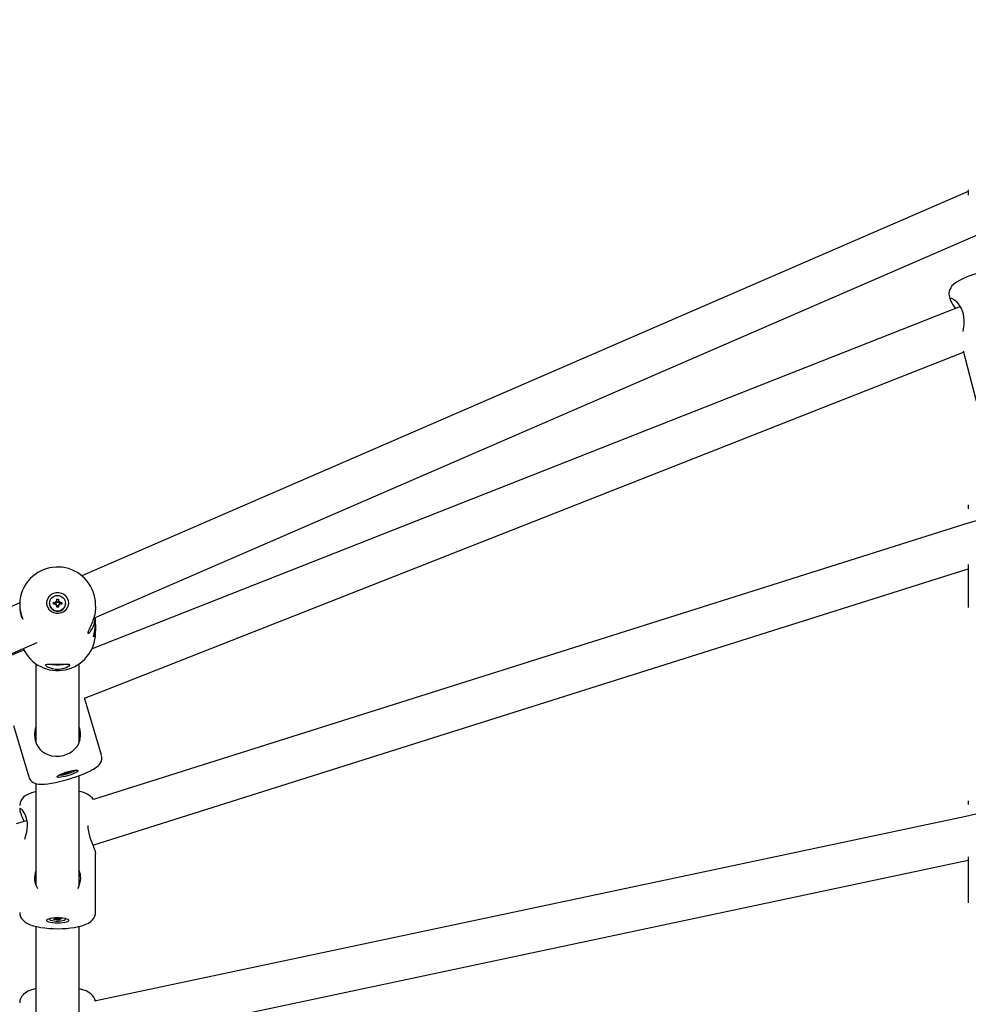
# Model space of a CAD drawing. Units: metres. Extents: x 2.62 to 8.91, y 1.66 to 7.46.
# Drawn here: x 5.47 to 5.82, y 4.64 to 5.01 of the extents above; entities that cross this region are included whole.
import ezdxf

# ---------------------------------------------------------------- set-up
doc = ezdxf.new("R2010")
doc.units = ezdxf.units.M
doc.header["$LTSCALE"] = 50
doc.header["$PDSIZE"] = -1
doc.linetypes.add('SLD-Сплошная', pattern=[0])
doc.styles.get("Standard").update_dxf_attribs({"font": 'isocpeui.ttf'})
doc.dimstyles.new('ISO-25', dxfattribs={"dimtxt": 2.5, "dimasz": 2.5, "dimexe": 1.25, "dimexo": 0.625, "dimtad": 1, "dimtxsty": 'Standard', "dimcen": 2.5, "dimadec": 0, "dimazin": 0, "dimtfac": 1, "dimtmove": 0, "dimatfit": 3, "dimfxl": 1, "dimarcsym": 0})

# ---------------------------------------------------------------- blocks, each defined once
blk = doc.blocks.new('_D_11')
at = {"color": 0, "lineweight": -2, "transparency": 16777216}
for p, q in [((6.321469394148903, 7.462204783135631), (8.914219394148894, 7.462204783135631)), ((8.864219394148895, 7.31220478313563), (8.864219394148897, 2.265333032518128)), ((4.7549693941489, 2.115333032518127), (8.914219394148896, 2.115333032518128))]:
    blk.add_line(p, q, dxfattribs=at)
at = {"color": 0, "transparency": 16777216}
for points in [[(8.839219394148895, 7.31220478313563), (8.889219394148896, 7.31220478313563), (8.864219394148895, 7.462204783135631)], [(8.839219394148897, 2.265333032518128), (8.889219394148897, 2.265333032518128), (8.864219394148897, 2.115333032518128)]]:
    blk.add_solid(points, dxfattribs=at)
at = {"layer": 'Defpoints', "color": 0, "transparency": 16777216}
for p in [(6.321469394148903, 7.462204783135631), (4.7549693941489, 2.115333032518127), (8.864219394148897, 2.115333032518128)]:
    blk.add_point(p, dxfattribs=at)
at = {"color": 0, "transparency": 16777216, "insert": (8.624219394148895, 4.788768907826877), "char_height": 0.15, "attachment_point": 2, "rotation": 90}
blk.add_mtext('5,35м', dxfattribs=at)
blk = doc.blocks.new('_D_12')
at = {"color": 0, "lineweight": -2, "transparency": 16777216}
for p, q in [((8.4559693941489, 5.111768907826877), (8.4559693941489, 1.656768907826871)), ((2.620469394148898, 4.465768907826877), (2.620469394148898, 1.656768907826871)), ((8.3059693941489, 1.706768907826871), (2.770469394148898, 1.706768907826871))]:
    blk.add_line(p, q, dxfattribs=at)
at = {"color": 0, "transparency": 16777216}
for points in [[(2.770469394148898, 1.731768907826871), (2.770469394148898, 1.681768907826871), (2.620469394148898, 1.706768907826871)], [(8.3059693941489, 1.731768907826871), (8.3059693941489, 1.681768907826871), (8.4559693941489, 1.706768907826871)]]:
    blk.add_solid(points, dxfattribs=at)
at = {"layer": 'Defpoints', "color": 0, "transparency": 16777216}
for p in [(8.4559693941489, 5.111768907826877), (2.620469394148898, 4.465768907826877), (2.620469394148898, 1.706768907826871)]:
    blk.add_point(p, dxfattribs=at)
at = {"color": 0, "transparency": 16777216, "insert": (5.538219394148899, 1.946768907826871), "char_height": 0.15, "attachment_point": 2}
blk.add_mtext('5,84м', dxfattribs=at)
blk = doc.blocks.new('*D16')
at = {"color": 0, "lineweight": -2, "transparency": 16777216}
for p, q in [((6.955969394148892, 5.111768907826866), (6.955969394148892, 3.145728331835206)), ((4.12046939414889, 4.465768907826866), (4.12046939414889, 3.145728331835206)), ((4.270469394148891, 3.195728331835205), (6.805969394148891, 3.195728331835205))]:
    blk.add_line(p, q, dxfattribs=at)
at = {"color": 0, "transparency": 16777216}
for points in [[(4.270469394148891, 3.220728331835205), (4.270469394148891, 3.170728331835206), (4.12046939414889, 3.195728331835205)], [(6.805969394148891, 3.220728331835205), (6.805969394148891, 3.170728331835206), (6.955969394148892, 3.195728331835205)]]:
    blk.add_solid(points, dxfattribs=at)
at = {"layer": 'Defpoints', "color": 0, "transparency": 16777216}
for p in [(6.955969394148892, 5.111768907826866), (4.12046939414889, 4.465768907826866), (6.955969394148892, 3.195728331835205)]:
    blk.add_point(p, dxfattribs=at)
at = {"color": 0, "transparency": 16777216, "insert": (5.538219394148891, 3.345728331835205), "char_height": 0.15, "attachment_point": 5}
blk.add_mtext('2,84м', dxfattribs=at)
blk = doc.blocks.new('*D17')
at = {"color": 0, "lineweight": -2, "transparency": 16777216}
for p, q in [((6.338219394148895, 5.963018907826868), (7.378010398409002, 5.963018907826868)), ((7.328010398409003, 3.764518907826868), (7.328010398409003, 5.813018907826867)), ((4.738219394148892, 3.614518907826867), (7.378010398409002, 3.614518907826868))]:
    blk.add_line(p, q, dxfattribs=at)
at = {"color": 0, "transparency": 16777216}
for points in [[(7.303010398409002, 5.813018907826867), (7.353010398409003, 5.813018907826867), (7.328010398409003, 5.963018907826868)], [(7.303010398409002, 3.764518907826868), (7.353010398409003, 3.764518907826868), (7.328010398409003, 3.614518907826868)]]:
    blk.add_solid(points, dxfattribs=at)
at = {"layer": 'Defpoints', "color": 0, "transparency": 16777216}
for p in [(6.338219394148895, 5.963018907826868), (7.328010398409003, 5.963018907826868), (4.738219394148892, 3.614518907826867)]:
    blk.add_point(p, dxfattribs=at)
at = {"color": 0, "transparency": 16777216, "insert": (7.178010398409001, 4.788768907826865), "char_height": 0.15, "attachment_point": 5, "rotation": 90}
blk.add_mtext('2,35м', dxfattribs=at)

msp = doc.modelspace()

# ---------------------------------------------------------------- linework, layer by layer
at = {"color": 7, "linetype": 'SLD-Сплошная', "lineweight": 25}
for p, q in [((5.824219556511943, 4.944653605860198), (5.49718553385288, 4.802865703408147)), ((5.824219407500332, 4.944585984390701), (5.824235053719585, 4.945229327124085)), ((5.824219407500332, 4.944585984390701), (5.824219407500332, 4.943315183561768)), ((5.501541098566358, 4.787315030283767), (5.831498386324947, 4.930370336216415)), ((5.81719884461314, 4.906165649932349), (5.817571194829052, 4.90470456127497)), ((5.82133138364703, 4.902164188962901), (5.500912358970945, 4.775996228497947)), ((5.505107412101333, 4.760452376496518), (5.822485091151302, 4.885422779065098)), ((5.822374196709697, 4.88585793022486), (5.827057572068279, 4.867480633598293)), ((5.824219407500332, 4.829037295472348), (5.824219407500332, 4.827638910901273)), ((5.827083857716625, 4.823180066239561), (5.822937102974956, 4.821870727282489)), ((5.822937102974956, 4.821870727282489), (5.501480357708042, 4.720370640796149)), ((5.503501685322826, 4.704230239432778), (5.824219407500332, 4.805496971872176)), ((5.824219407500332, 4.807102337297524), (5.824219407500332, 4.791236675628001)), ((5.487869394929712, 4.794217043839867), (5.488569395603244, 4.794217043839867)), ((5.487869394929712, 4.793479945328558), (5.487869394929712, 4.794217043839867)), ((5.488569395603244, 4.794217043839867), (5.488569395603244, 4.793479945328558)), ((5.47423382288367, 4.792914825775201), (5.14879936164767, 4.65182042662474)), ((5.485269395621126, 4.792742846817251), (5.485269395621126, 4.792650504554163)), ((5.486719394089286, 4.793086826153571), (5.487469395609205, 4.793086826153571)), ((5.486719394089286, 4.79239886771376), (5.486719394089286, 4.793086826153571)), ((5.487469395609205, 4.79284691373306), (5.486719394089286, 4.793086826153571)), ((5.487469395609205, 4.79239886771376), (5.486719394089286, 4.79239886771376)), ((5.487469395609205, 4.793479945328558), (5.487815802903478, 4.793283385508235)), ((5.487669395269458, 4.793139494307811), (5.487469395609205, 4.793479945328558)), ((5.487469395609205, 4.792005748538773), (5.487669395269458, 4.792346199559519)), ((5.487815802903478, 4.792202308126265), (5.487469395609205, 4.792005748538773)), ((5.487504592151945, 4.792397342905874), (5.487504592151945, 4.792837180015171)), ((5.487867841483657, 4.793194183432037), (5.488570945324009, 4.793194183432037)), ((5.487869394929712, 4.793240032908047), (5.487869394929712, 4.793479945328558)), ((5.487869394929712, 4.791268650027463), (5.487869394929712, 4.792005748538773)), ((5.488569395603244, 4.791789168542723), (5.487869394929712, 4.791789168542723)), ((5.488569395603244, 4.791268650027463), (5.487869394929712, 4.791268650027463)), ((5.488569395603244, 4.793240032908047), (5.488569395603244, 4.793479945328558)), ((5.488569395603244, 4.792005748538773), (5.488569395603244, 4.791268650027463)), ((5.488622983904188, 4.793283385508235), (5.488969394923751, 4.793479945328558)), ((5.488969394923751, 4.792005748538773), (5.488622983904188, 4.792202308126265)), ((5.488969394923751, 4.793479945328558), (5.488769395263498, 4.793139494307811)), ((5.488769395263498, 4.792346199559519), (5.488969394923751, 4.792005748538773)), ((5.488934198381012, 4.792837180015171), (5.488934198381012, 4.792397342905874)), ((5.488969394923751, 4.793086826153571), (5.48971939271838, 4.793086826153571)), ((5.488969394923751, 4.79284691373306), (5.48971939271838, 4.793086826153571)), ((5.48971939271838, 4.79239886771376), (5.488969394923751, 4.79239886771376)), ((5.48971939271838, 4.793086826153571), (5.48971939271838, 4.79239886771376)), ((5.491169394911831, 4.792650504554163), (5.491169394911831, 4.792742846817251)), ((5.502219395698612, 4.791734346006537), (5.502219395698612, 4.79229036979797)), ((5.502219395698612, 4.78586109592999), (5.502219395698612, 4.787609110171447)), ((5.502219395698612, 4.781763355065609), (5.502219395698612, 4.783943623587962)), ((5.155163856209819, 4.637140726488555), (5.480666453005378, 4.778264679763939)), ((5.480219395817821, 4.770447952490771), (5.480219395817821, 4.741400407445157)), ((5.496219394715135, 4.741634061377967), (5.496219394715135, 4.770449532013858)), ((5.504442272694414, 4.736669180732692), (5.498140679658954, 4.757882468220318)), ((5.498186772675817, 4.757727309879387), (5.505107412101333, 4.760452376496518)), ((5.471962394179409, 4.747679041516507), (5.477601507665222, 4.728695897203411)), ((5.496378773809974, 4.746512314122643), (5.496219394715135, 4.746935805123771)), ((5.49024973994643, 4.729906210493768), (5.490914771319931, 4.730150086623157)), ((5.490507127703731, 4.729860646468128), (5.49024973994643, 4.729906210493768)), ((5.491172162802522, 4.730104518872226), (5.490507127703731, 4.729860646468128)), ((5.490538122119014, 4.730011964034761), (5.490507127703731, 4.729860646468128)), ((5.490767693133657, 4.730176122677053), (5.491148399175708, 4.730275744390214)), ((5.4910724107042, 4.730218605887616), (5.490767693133657, 4.730176122677053)), ((5.491122378022974, 4.730306187462534), (5.491006331504886, 4.730326732438529)), ((5.491151133538787, 4.730290027153218), (5.491128349663322, 4.730366715979303)), ((5.491552868844574, 4.730204140585387), (5.491319240988796, 4.730078479093041)), ((5.491319240988796, 4.730078479093041), (5.491369208307569, 4.730166060667957)), ((5.491949701668327, 4.73015972394916), (5.491673925878112, 4.73020854387852)), ((5.491695178659265, 4.730542285185779), (5.491743074716632, 4.73053380269977)), ((5.491762971492117, 4.730531638306106), (5.491949701668327, 4.73015972394916)), ((5.491864135475462, 4.730538209718193), (5.492071973146503, 4.730649998229469)), ((5.492570398361986, 4.730387339186396), (5.491949701668327, 4.73015972394916)), ((5.492093184949463, 4.730655850660527), (5.492047792287176, 4.730576285910333)), ((5.492214029641454, 4.730626826923812), (5.492265870781248, 4.730452323150361)), ((5.492244841517513, 4.730637831431355), (5.492770364494627, 4.730830544423783)), ((5.492649307461088, 4.730566227626527), (5.492268601419037, 4.730466605913366)), ((5.492294622571771, 4.730436159115756), (5.492570398361986, 4.730387339186396)), ((5.492344589890545, 4.730523744415964), (5.492649307461088, 4.730566227626527)), ((5.493167264373605, 4.730836136084521), (5.492502229274814, 4.730592263680424)), ((5.492954457165306, 4.7308738136706), (5.493167264373605, 4.730836136084521)), ((5.496219394715135, 4.688657907587017), (5.496219394715135, 4.729195331972564)), ((5.480219395817821, 4.726281294417109), (5.480219395817821, 4.688707111221279)), ((5.824219407500332, 4.719862794321502), (5.824219407500332, 4.718471972089732)), ((5.823355050744121, 4.714124327343429), (5.501875648261612, 4.646054765027488)), ((5.827054174603527, 4.714907577079262), (5.823355050744121, 4.714124327343429)), ((5.476921910406654, 4.712616300028289), (5.47293710148484, 4.711358098131145)), ((5.501204507412021, 4.703504903059925), (5.503501685322826, 4.704230239432778)), ((5.502219395698612, 4.678691638451542), (5.502219395698612, 4.700368379991973)), ((5.501651002080743, 4.629652475756134), (5.824219407500332, 4.697952611189807)), ((5.824219407500332, 4.69922902230593), (5.824219407500332, 4.682266598385299)), ((5.485269395621126, 4.676531223398174), (5.485269395621126, 4.676332397204364)), ((5.486699735732381, 4.676264641624416), (5.487392531694477, 4.676342105310882)), ((5.486967870952194, 4.676090275686706), (5.486699735732381, 4.676264641624416)), ((5.487081041546171, 4.676307273846591), (5.486967870952194, 4.676090275686706)), ((5.487660666914289, 4.676167746823753), (5.486967870952194, 4.676090275686706)), ((5.487239310504501, 4.676441741925204), (5.487635908634966, 4.67642770503136)), ((5.487556749941414, 4.676376117211307), (5.487239310504501, 4.676441741925204)), ((5.487321516485517, 4.676669878703082), (5.487968126298492, 4.676742186587775)), ((5.487608803422754, 4.676483062845195), (5.487321516485517, 4.676669878703082)), ((5.487639309825008, 4.676441741925204), (5.487639309825008, 4.67670541797253)), ((5.487813884378975, 4.67606811020943), (5.487865937860315, 4.676175055843319)), ((5.488057265044754, 4.676153709929908), (5.487813884378975, 4.67606811020943)), ((5.487968126298492, 4.676742186587775), (5.488255413235729, 4.676555363279308)), ((5.488470664234464, 4.675922607820953), (5.488183377297227, 4.676109423678841)), ((5.488351711989944, 4.676517894309486), (5.488470664234464, 4.675922607820953)), ((5.488381525488203, 4.67651108447882), (5.488624902428691, 4.676596684199298)), ((5.489117274047439, 4.675994908255065), (5.488470664234464, 4.675922607820953)), ((5.488624902428691, 4.676596684199298), (5.488572848947351, 4.67648973856541)), ((5.488778123618667, 4.676497047584975), (5.489470919580762, 4.676574518722022)), ((5.488799476982658, 4.676499431770767), (5.488799476982658, 4.676223045032944)), ((5.489199476303165, 4.676223045032944), (5.488802878172701, 4.676237081926788)), ((5.488829987110202, 4.676181731563533), (5.489117274047439, 4.675994908255065)), ((5.488882040591543, 4.676288677197422), (5.489199476303165, 4.676223045032944)), ((5.489739054800575, 4.676400152784313), (5.48904625883848, 4.676322681647266)), ((5.489470919580762, 4.676574518722022), (5.489739054800575, 4.676400152784313)), ((5.491169394911831, 4.676332397204364), (5.491169394911831, 4.676531223398174)), ((5.480219395817821, 4.673565221768344), (5.480219395817821, 4.616110509079421)), ((5.496219394715135, 4.616061454456771), (5.496219394715135, 4.673564201038802))]:
    msp.add_line(p, q, dxfattribs=at)
at = {"color": 7, "linetype": 'SLD-Сплошная', "lineweight": 25, "flags": 128}
for points in [[(5.830062868060176, 4.915121799152816), (5.829248430193966, 4.914918592017615), (5.82771337217242, 4.914496531527961), (5.826215865077083, 4.91403295640322), (5.824777306975429, 4.913533678096259), (5.823415579260891, 4.913003241461243), (5.822144897641246, 4.912443851870025), (5.820973457755153, 4.911852447133983), (5.819899322451656, 4.91121322457167), (5.818902881802623, 4.910475669246638), (5.818200828494136, 4.909791050296749), (5.817715825499599, 4.909144764584029), (5.817361088456218, 4.908450266164268), (5.817144902409618, 4.907694799643482), (5.817091317833965, 4.906895903688397), (5.81720346397311, 4.90618550572964)], [(5.822344722212856, 4.893010696214165), (5.822503687800472, 4.894010199051822), (5.822593571604793, 4.894732756358112), (5.822662146748607, 4.895481286388362), (5.822702230872219, 4.896264416914905), (5.822703840197628, 4.897065376680816), (5.822621287764614, 4.898231377643074), (5.822415890158718, 4.899403108101811), (5.822094978751247, 4.900482496064628), (5.821654321612423, 4.901499865394557), (5.821152659119671, 4.902368103903259), (5.820592405261104, 4.903137659471954), (5.819924743832653, 4.903877874654258), (5.819260956706112, 4.90447103027674), (5.818914892138546, 4.904728857618297), (5.818591715754573, 4.904935365360702), (5.81829410976321, 4.905090143722022), (5.818035157383983, 4.905186405223335), (5.817843677462642, 4.9052201712546), (5.81769448703677, 4.905202707093681), (5.817590983571117, 4.905130138438667), (5.817540945471828, 4.905000714403117), (5.81758165544421, 4.90466660056683), (5.817661495865886, 4.904439655881847), (5.817780407132213, 4.904175510447945), (5.818100335063045, 4.903589015644515), (5.818538727225368, 4.902881605368579), (5.819107266129558, 4.90201350842091), (5.819485666216915, 4.901437429529156)], [(5.492219394059484, 4.792844423376496), (5.492103161276882, 4.791903627621482), (5.491761216880386, 4.791017507486518), (5.491213435293739, 4.790237561151857), (5.490491652847831, 4.789609116203623), (5.489637812586134, 4.789168695446111), (5.488701539100711, 4.788941894679569), (5.487737247706955, 4.788941894679569), (5.486800974221532, 4.789168695446111), (5.485947133959835, 4.789609116203623), (5.485225351513927, 4.790237561151857), (5.48467756992728, 4.791017507486518), (5.484335625530784, 4.791903627621482), (5.484219392748182, 4.792844423376496), (5.484335625530784, 4.793785218898678), (5.48467756992728, 4.794671339266475), (5.485225351513927, 4.795451285601135), (5.485947133959835, 4.796079730432953), (5.486800974221532, 4.796520151015843), (5.487737247706955, 4.796746952277148), (5.488701539100711, 4.796746952277148), (5.489637812586134, 4.796520151015843), (5.490491652847831, 4.796079730432953), (5.491213435293739, 4.795451285601135), (5.491761216880386, 4.794671339266475), (5.492103161276882, 4.793785218898678), (5.492219394059484, 4.792844423376496)], [(5.502212932319944, 4.791734555088455), (5.502177176983659, 4.790655724522199), (5.50211427173168, 4.79002117719921), (5.502023311318462, 4.789381171627443), (5.501782463850086, 4.788188903876121), (5.501463076086347, 4.787032550484414), (5.501266879947488, 4.786437280294026), (5.501056967289751, 4.785860503841664), (5.500838523717229, 4.785308257028932), (5.500614697100227, 4.784780027162756), (5.50037159210593, 4.784237898704136), (5.500136012198036, 4.783733920477803), (5.499912345768516, 4.783265168130869), (5.499712968231742, 4.782844144203241), (5.499482111991947, 4.782318938341463), (5.499357594163721, 4.781933379643137), (5.499343691380327, 4.781812716559047)], [(5.499343691380327, 4.781812716559047), (5.499414419741933, 4.781672440287197), (5.49950174799711, 4.78167247381481), (5.499621612937753, 4.781720749851788), (5.499924322576826, 4.781945430491592), (5.500104254098241, 4.78212186163711), (5.500298416228597, 4.782341063306207), (5.500519895912712, 4.782626459658617), (5.500748088569944, 4.782961992364849), (5.500976489843433, 4.783345593888785), (5.501201262684171, 4.783779516634072), (5.501429574550693, 4.784294606935704), (5.501640340299909, 4.784863661094109), (5.501830359907453, 4.785497007709468), (5.501989262165134, 4.786183206182445), (5.502095462740963, 4.786807949239861), (5.502171227695053, 4.787471001669305), (5.502178383977716, 4.787591330059344)], [(5.50218516773135, 4.784880257029559), (5.502201160402601, 4.784657114468986), (5.502219231785839, 4.78400886506262), (5.50220639443547, 4.783358744163538), (5.502168180407589, 4.782802295689011), (5.502106634886568, 4.782279611848766), (5.502025457085674, 4.781801678058232), (5.501931106658285, 4.781383263696457), (5.501820487888162, 4.781001058690721), (5.501712290556734, 4.780708332363988), (5.501607468338316, 4.780497011546517), (5.501529941321914, 4.780410986211623), (5.50149006953985, 4.780462233167613), (5.501498861224954, 4.780664018173242), (5.501555835814779, 4.781005714837933), (5.501657040776317, 4.781497814044828), (5.501783521832531, 4.78210005239072), (5.501926647485798, 4.782842004955286), (5.502030255259578, 4.783471741065854), (5.502121547223632, 4.784170607388492), (5.502185719074314, 4.784886380475487), (5.502217588932817, 4.785641201822559), (5.502216091366117, 4.785861074276741)], [(5.475827885778253, 4.775374297801878), (5.474947700263565, 4.77507356536063), (5.473545359434192, 4.774552553710068), (5.472221473218505, 4.774015934024478), (5.470991300405567, 4.773467671875382), (5.469864109517639, 4.772907381695235), (5.468838246525829, 4.772323941629852), (5.467888319851463, 4.771673997682059), (5.467182310284679, 4.771054277014459), (5.466727720560138, 4.770524851795757), (5.46636040693671, 4.769930591624702), (5.46609879470021, 4.769255468439783), (5.465977059663837, 4.76850960385474), (5.46602627074868, 4.767732573491061), (5.46613698637635, 4.767384402271832)], [(5.484895544113224, 4.77032986078831), (5.48590476250798, 4.770306374695624), (5.487126393230264, 4.770269803520764), (5.488492233665292, 4.770258134048904), (5.489702230305975, 4.770279671814764), (5.490783425034587, 4.770314534944023), (5.491738630445306, 4.770328093138064), (5.492443228127067, 4.770249368440832), (5.492685483755176, 4.769988564592326), (5.492335626842086, 4.769533730861272), (5.491397997350996, 4.768983587440575), (5.489988153786962, 4.768526196297731), (5.488758588196342, 4.768353931423749), (5.487461904050415, 4.768370844241704), (5.486308833570783, 4.768558574658359), (5.485269641490286, 4.768886545490945), (5.484388982863729, 4.76932995189401), (5.483836887390916, 4.769802797403658), (5.48381621202976, 4.770157059472526), (5.484395971508329, 4.770314546119893), (5.484895544113224, 4.77032986078831)], [(5.480219395817821, 4.747157824974979), (5.479861518354719, 4.745810655694927), (5.479719394804542, 4.744215009551967), (5.47979738003165, 4.74305525590154), (5.480041256161039, 4.741894157421315), (5.480433801175659, 4.74082878027531), (5.48098412713558, 4.73982863296243), (5.481642095358675, 4.738969446909155), (5.482421988607948, 4.738212955933536), (5.483444171012943, 4.737490476858343), (5.484602967263763, 4.736924232732977), (5.486000647754972, 4.736505282860721), (5.487540425719326, 4.73631404880854), (5.488966463120287, 4.736362667572226), (5.490441201241319, 4.736638733935083), (5.491620460511749, 4.737038628947462), (5.492751231403654, 4.737598618310416), (5.493722444386785, 4.738255014461005), (5.494590753676002, 4.739033022713389), (5.495374610634153, 4.739978393357719), (5.495999043793981, 4.74104033206078), (5.496470427127187, 4.74231046606275), (5.496702602119749, 4.74371453915211), (5.496695520342891, 4.744822526168551), (5.496517194421594, 4.745984988105024), (5.496378773809974, 4.746512314122643), (5.496378773809974, 4.746512314122643)], [(5.480016766102617, 4.742010747831786), (5.480189440758531, 4.742609264147008), (5.480219395817821, 4.742672489773954)], [(5.496219394715135, 4.742836398821796), (5.496323643238847, 4.742581227612222), (5.496421890319889, 4.742179678570952)], [(5.477628963054721, 4.728698922139133), (5.477776912958925, 4.728233637106145), (5.478189522387092, 4.727565372180666), (5.478692090125387, 4.727050022971357), (5.479245876879995, 4.726668057781184), (5.479833310456579, 4.726395590048755), (5.480470849187677, 4.726206851941074), (5.481229657293861, 4.726084058922256), (5.482273971648519, 4.726034780782188), (5.48342865890414, 4.726082248431171), (5.484620334567134, 4.726203715246643), (5.485983533771341, 4.726405737739528), (5.487399490536754, 4.726669596326079), (5.488864080967014, 4.726989591312136), (5.49036369657666, 4.72736036200496), (5.491879610331361, 4.727776074599946), (5.493390725912159, 4.728230392378296), (5.494874997051065, 4.728716591191018), (5.496309934170549, 4.729227574360097), (5.497675543637579, 4.729756975364412), (5.498954566182201, 4.730299675655091), (5.50013431346566, 4.730853413980926), (5.501210028292244, 4.73142263461324), (5.502192629487817, 4.732029700469697), (5.5031300317362, 4.732759063881362), (5.503635345013445, 4.733279721629346), (5.504042675705259, 4.733843071204151), (5.504354385645692, 4.734481731247628), (5.504542374970024, 4.735199807029689), (5.504571309299772, 4.735969291817868), (5.504435470314329, 4.736662724804605)], [(5.491862637908762, 4.730591034334624), (5.492781540365522, 4.730833226632799), (5.493647040785854, 4.731018410813535), (5.494408836574857, 4.731135820787872), (5.495022656382625, 4.731178639274562), (5.49545282682926, 4.731144377779688), (5.495674351216858, 4.731035021882976), (5.495674351216858, 4.730856934380258), (5.49545282682926, 4.730620456677402), (5.495022656382625, 4.7303393388209), (5.494408836574857, 4.730029916208709), (5.493647040785854, 4.729710170817103), (5.492781540365522, 4.729398684394086), (5.491862637908762, 4.729113558125222), (5.490943735452001, 4.728871369552339), (5.490078235031669, 4.728686185371603), (5.489316439242666, 4.728568771671976), (5.488702619434898, 4.728525953185285), (5.488272448988264, 4.72856021468016), (5.488050924600666, 4.728669570576872), (5.488050924600666, 4.728847661804879), (5.488272448988264, 4.729084135782446), (5.488702619434898, 4.729365253638948), (5.489316439242666, 4.729674679976428), (5.490078235031669, 4.729994425368035), (5.490943735452001, 4.730305911791052), (5.491862637908762, 4.730591034334624)], [(5.488915292532747, 4.72948010806414), (5.488964954377716, 4.729449031692471), (5.489273695261781, 4.729394374233211), (5.489779690267151, 4.729418849390472), (5.490441946299379, 4.729520479035104), (5.491206811727588, 4.729691026550258), (5.492012320072954, 4.729916674834217), (5.492793211700027, 4.730179143887485), (5.49348623117954, 4.73045716975304), (5.494035227210825, 4.730728229325737), (5.494395727278297, 4.730970362019265), (5.49453518724591, 4.731149544757331)], [(5.480219395817821, 4.723301088255371), (5.479904187829797, 4.72323092613789), (5.478632448227708, 4.722855424326386), (5.477434376241272, 4.722379131060565), (5.4764071162656, 4.721813751202548), (5.475660333396499, 4.721240540784325), (5.475079828859871, 4.720616129976237), (5.474636869491642, 4.71991505269381), (5.474343800903862, 4.719138799053157), (5.474221924306457, 4.718311523836578), (5.474233144880836, 4.718173166554894)], [(5.476079503060882, 4.705749211650813), (5.476188378395145, 4.706061495285953), (5.476418444873397, 4.70678178016516), (5.476632209481304, 4.707539817136253), (5.476816521944111, 4.708321263831581), (5.477009473355119, 4.70947318319651), (5.47709348237664, 4.710652334433521), (5.47705216518194, 4.711762158018078), (5.476888896884029, 4.712832784098113), (5.476637518019979, 4.713768092733348), (5.476313116015499, 4.714615812343085), (5.475890638293331, 4.715450046401943), (5.475445525707309, 4.716134397130931), (5.475206295014923, 4.71643756125542), (5.474979305626457, 4.716684011560406), (5.474767627181118, 4.71687230263325), (5.474581623436515, 4.716993396919693), (5.474443102242057, 4.717040700655902), (5.474334629239147, 4.71702769194218), (5.474259110154216, 4.716949423593009), (5.474222527803486, 4.716803265553439), (5.474252300323551, 4.716417407434906), (5.474310586215561, 4.716152755361523), (5.474397147060936, 4.715843608420814), (5.474628591896598, 4.715155659061397), (5.474941784502571, 4.714326513749088), (5.475339801968639, 4.713314046901191), (5.475751129896944, 4.712246632021393)], [(5.499348705621069, 4.710798179548706), (5.499397193999593, 4.709764478546107), (5.499569864930217, 4.708582190614666), (5.49983000940234, 4.707450775247539), (5.50016115045697, 4.706332271736588), (5.500590244294708, 4.705099401813472), (5.501038668663805, 4.703926158886874), (5.501276163370912, 4.703322885375942), (5.501500232131784, 4.702751731317962), (5.501707782955473, 4.702209075730766), (5.501888399930303, 4.701710549932446), (5.502019943656032, 4.701313478690112), (5.5021211374417, 4.700961438756908), (5.502189142616098, 4.700654273670639), (5.502218404771392, 4.700404627066577), (5.502212958396976, 4.700368432146037)], [(5.474234553040569, 4.678674606424297), (5.47429397887141, 4.67794173006388), (5.474546367289131, 4.677142357271637), (5.474936792613571, 4.676443761032546), (5.475442187847202, 4.675833632987465), (5.476066762568061, 4.675289062601054), (5.476854110123222, 4.67478086594912), (5.477886399240797, 4.674287779074634), (5.479179883362358, 4.673834217530215), (5.480566089959447, 4.673475509327377), (5.482014121474331, 4.673197483461823), (5.483521977426117, 4.672987369638408), (5.485080918283765, 4.672839773636783), (5.486675860346859, 4.672752706151927), (5.488288057954614, 4.672725444477523), (5.489896973581617, 4.672757675689185), (5.49148080310375, 4.672849086862529), (5.49301879292876, 4.67299936507317), (5.494493177147215, 4.673208808344329), (5.495890127481525, 4.673479391079868), (5.49720237961561, 4.673817379218067), (5.498433547081058, 4.674239752632106), (5.499603552730386, 4.674791423421825), (5.500463737161462, 4.675359276872601), (5.5011116284743, 4.675955047648872), (5.501617411138122, 4.67661990765902), (5.501981401802604, 4.677363624614204), (5.502183711142843, 4.678171856146777), (5.502192271859949, 4.678695199829066)], [(5.488219393403833, 4.67688140068623), (5.489176655174797, 4.676850063544238), (5.490078287185733, 4.676757855158771), (5.490871885778015, 4.676610139947856), (5.491511328132455, 4.676415500980342), (5.491959458203619, 4.676185255688155), (5.492190228761737, 4.675932785314049), (5.492190228761737, 4.675672752600636), (5.491959458203619, 4.675420282226527), (5.491511328132455, 4.675190036934341), (5.490871885778015, 4.674995397966827), (5.490078287185733, 4.674847690206493), (5.489176655174797, 4.674755481821025), (5.488219393403833, 4.674724137228454), (5.487262131632869, 4.674755481821025), (5.486360499621933, 4.674847690206493), (5.485566904754942, 4.674995397966827), (5.484927458675211, 4.675190036934341), (5.484479328604047, 4.675420282226527), (5.484248558045929, 4.675672752600636), (5.484248558045929, 4.675932785314049), (5.484479328604047, 4.676185255688155), (5.484927458675211, 4.676415500980342), (5.485566904754942, 4.676610139947856), (5.486360499621933, 4.676757855158771), (5.487262131632869, 4.676850063544238), (5.488219393403833, 4.67688140068623)], [(5.48540237358362, 4.676568543356384), (5.485271232189243, 4.676360470992053), (5.48536131715924, 4.676135359149898), (5.485682947547739, 4.675926206451382), (5.4862100649491, 4.675749962967362), (5.486899966360633, 4.675620904010261), (5.487696761251991, 4.67554948274466), (5.48853589406759, 4.675541495722259), (5.489349389435356, 4.675597576242412), (5.490071335794037, 4.675713186901534), (5.490643249811237, 4.675878969770396), (5.491018800051515, 4.676081476551021), (5.491167554618423, 4.676304315966095), (5.491077469648426, 4.67652942780825), (5.491036413224046, 4.676568543356384)], [(5.480219395817821, 4.650589218181098), (5.479883009554451, 4.650511896055664), (5.478606263162201, 4.650122647922958), (5.477404059828823, 4.649629344981636), (5.476384455324714, 4.649051597159827), (5.475635061027115, 4.648460751217331), (5.475055159987514, 4.647819315832581), (5.474617199958866, 4.647103687566246), (5.47433241641671, 4.646316205900634), (5.474220508696144, 4.645481055420364), (5.474229099215572, 4.645388042372192)], [(5.502135271193092, 4.646109735411132), (5.501967454315727, 4.646763762277092), (5.501605419428651, 4.64749578182074), (5.501121794791525, 4.648137306612457), (5.500518703819816, 4.648708691638435), (5.499762589098518, 4.649237504046883), (5.498780800016229, 4.649747019451583), (5.49753364733011, 4.650224035423721), (5.496219394715135, 4.650595402162994)]]:
    msp.add_lwpolyline(points, dxfattribs=at)
at = {"color": 7, "linetype": 'SLD-Сплошная', "lineweight": 25}
msp.add_circle((5.48818185707306, 4.792733927825893), 0.002912475108462279, dxfattribs=at)
for centre, radius, start, end in [((5.488208597041726, 4.792120315595366), 0.01401183062399785, 0.695385746897296, 155.5477564588029), ((5.487767585240952, 4.792290480836486), 0.01354769197292068, 155.60151868397, 203.4860551104998), ((5.488251850983391, 4.791588746518034), 0.0140230017022445, 179.4107152383023, 197.4320020461439), ((5.488219395266479, 4.792689514934978), 0.002950257567975313, 180.7576271776786, 359.2423728223226), ((5.487469579551481, 4.793492196556271), 0.0004053704444334831, 269.9740012707539, 299.5327702961957), ((5.487469578021618, 4.791993491501636), 0.0004053762531656803, 60.46744630625341, 90.02578212630064), ((5.487473096264559, 4.793232530904542), 0.0003966034753364402, 274.5548859950541, 354.451419526332), ((5.487481410740618, 4.793480143358448), 0.0003879842396316217, 329.5272534669282, 359.9707558292013), ((5.48748141073909, 4.792005550275401), 0.0003879842412796287, 0.0292786503422167, 30.47274650157339), ((5.488957315244721, 4.79348011942318), 0.0003879196805426616, 180.0257137956046, 210.4742553830471), ((5.488957315245977, 4.792005574210772), 0.0003879196819033545, 149.5257446411551, 179.9742517342996), ((5.488965699090865, 4.793232539930572), 0.0003966128558518045, 185.5497588936194, 265.4445230884053), ((5.488969203734786, 4.793492169038021), 0.0004053429295389215, 240.4662036093249, 270.0270248236694), ((5.48896920526447, 4.791993519020561), 0.0004053487375685236, 89.97319178340571, 119.5335797838975), ((5.488209217213574, 4.781931077420802), 0.01401118239018599, 204.9260453017166, 359.3141183708777), ((5.487983040180112, 4.78285628777791), 0.01277360381973268, 259.326334200106, 271.0602188102984), ((5.488461645009706, 4.782739669164292), 0.01265711687369033, 268.9033172166259, 280.9014223200876), ((5.49049283776786, 4.731336408142071), 0.001259121387556431, 289.578714397009, 297.406434927125), ((5.491127901126293, 4.730284566024363), 2.231571775406552e-05, 336.7146689329016, 104.3295266514158), ((5.491923503563374, 4.728045086638612), 0.002192207577709489, 104.6461051433369, 110.043439813029), ((5.491629020473703, 4.729776825599747), 0.0004340474254871711, 84.06170377297202, 100.1045793329868), ((5.491787958530018, 4.730965817245557), 0.000434339872076406, 264.0685799769137, 280.1010965936442), ((5.491492669491709, 4.732699830281825), 0.002194903646117994, 284.6500401601814, 290.0408621670834), ((5.492289102674268, 4.730457784373348), 2.231862527932672e-05, 156.7181442591925, 284.3191260619539), ((5.492924162826931, 4.729405942161401), 0.001259121387673977, 109.5787143973359, 117.4064349267203), ((5.49492751509563, 4.714713817631848), 0.008685236458870427, 40.72201768702631, 81.44583472913524), ((5.486948068473763, 4.691398477940059), 0.007251049233477847, 158.1187838334499, 211.9768469871666), ((5.489181566829165, 4.691432078688943), 0.007538647864157857, 359.1554458897378, 21.00225222381909), ((5.489910714367853, 4.69123701116218), 0.006809198886187196, 327.3021173107816, 0.7064123786587766), ((5.487319413542447, 4.677108588671667), 0.0007699629903557425, 275.4492019452123, 287.9534318875818), ((5.487593450040563, 4.676441230508208), 4.456086581928551e-05, 342.3303646446165, 69.84575931078092), ((5.487813783889396, 4.674753648159193), 0.001422364173190331, 87.89865881408635, 96.17984461090424), ((5.487993667512003, 4.675770900054896), 0.000388056756903325, 60.73358203600633, 80.56740462454407), ((5.488445068617779, 4.676893796368297), 0.0003879511820623346, 240.7340544900605, 260.5729590298314), ((5.488625082875155, 4.677908978693426), 0.001420201015415049, 267.892228833244, 276.1862006377429), ((5.48884533425255, 4.676223561882054), 4.455682131608847e-05, 162.336038825866, 249.8523975423925), ((5.489119344183069, 4.675556196234228), 0.0007699619185341847, 95.4467571499466, 107.9508914642718)]:
    msp.add_arc(centre, radius, start, end, dxfattribs=at)
for centre, major_axis, ratio, start_param, end_param in [((5.487469394148891, 4.793240033100227), (-0.0003113908415555145, 0.0003463588774286209), 0.7248816691865984, 2.249356757459237, 2.337461613625878), ((5.487469394148891, 4.793479945267538), (-0.0003998127581015254, 0.0007318027398630634), 0.01672251719866218, 3.957589551265331, 4.219388939108179), ((5.487469394148891, 4.792005748468384), (-0.0002863781242297137, 0.001092752756063575), 0.2555587667055446, 4.78021736628895, 4.961609353564434), ((5.487469394148891, 4.793479945267538), (0.0001553784842789341, 0.00120007755431395), 0.3071372835508851, 4.325935604580065, 4.587734992380778), ((5.487469394148891, 4.793240033100227), (0, 0.0005210723023401087), 0.7676477874619098, 4.624284124218816, 4.7123889803847), ((5.488969394148891, 4.793240033100227), (0, 0.0005210723023401087), 0.7676477874653188, 1.570796326794897, 1.658901182960975), ((5.488969394148891, 4.793479945267538), (-0.0001553784842798223, 0.00120007755431395), 0.3071372835494003, 1.695450314797572, 1.957249702595354), ((5.488969394148891, 4.793479945267538), (0.0003998127581006372, 0.0007318027398639515), 0.01672251719772039, 2.063796368002733, 2.325595755770108), ((5.488969394148891, 4.792005748468384), (0.0002863781242279373, 0.001092752756063575), 0.255558766704886, 1.321575953615975, 1.502967940890401), ((5.488969394148891, 4.793240033100227), (0.0003113908415555145, 0.0003463588774286209), 0.7248816691865984, 3.945723693553723, 4.033828549720363), ((5.49076769255221, 4.730176123233969), (-0.001049582378862546, 0.004438613268289871), 0.06716072050958044, 4.706079265220518, 4.733233343711608), ((5.491319241288336, 4.730078479894895), (-0.0008996319973615386, 0.004413780535650781), 0.01475450272341962, 4.729225885063087, 4.788343030393178), ((5.491319241288336, 4.730078479894895), (-0.001584096374688038, 0.004271698652478229), 0.05767156147599077, 4.720419825166134, 4.782655039247048), ((5.492649308752221, 4.730566226414071), (-0.001231895242952419, 0.004400742368525278), 0.08609960308665837, 1.519262821974772, 1.569331924264987), ((5.492649308752221, 4.730566226414071), (-0.001519155342657896, 0.004186608038822648), 0.0675761326488179, 1.51286927472721, 1.556425025160167), ((5.487813884888928, 4.676068107658257), (0.0003977855978458678, 0.004389919619310234), 0.009574470718952524, 4.7376207190966, 4.866082045161606), ((5.487813884888928, 4.676068107658257), (-0.0003136876983296233, 0.004469070163598765), 0.05553583185635699, 4.727645740865807, 4.852900157191813), ((5.489199476920949, 4.67622304629141), (5.121518650863521e-05, 0.004509620831139038), 0.08796919335368975, 1.510291684229723, 1.56868277061436), ((5.489199476920949, 4.67622304629141), (-0.0002494866056172996, 0.004317516318359083), 0.07241669275695277, 1.500719666176491, 1.551410632488509)]:
    msp.add_ellipse(centre, major_axis=major_axis, ratio=ratio, start_param=start_param, end_param=end_param, dxfattribs=at)

# ---------------------------------------------------------------- dimensions: what is measured, and where the dimension line sits
at = {"color": 252, "true_color": 0x939598}
dim = msp.add_linear_dim(base=(8.864219394148897, 2.115333032518128), p1=(6.3214693941489, 7.462204783135627), p2=(4.754969394148898, 2.115333032518127), angle=90.0000000000002, dimstyle='ISO-25', override={"dimtxt": 0.15, "dimasz": 0.15, "dimexe": 0.05, "dimexo": 0, "dimgap": 0.06, "dimzin": 1, "dimpost": 'м', "dimtdec": 3, "dimtzin": 1}, dxfattribs=at)
dim.commit()
dim.dimension.update_dxf_attribs({"geometry": '_D_11', "text_midpoint": (8.864219394148895, 4.788768907826877), "dimtype": 160})
dim = msp.add_linear_dim(base=(7.328010398409003, 5.963018907826868), p1=(4.73821939414889, 3.614518907826865), p2=(6.338219394148892, 5.963018907826866), angle=90, dimstyle='ISO-25', override={"dimtxt": 0.15, "dimasz": 0.15, "dimexe": 0.05, "dimexo": 0, "dimgap": 0.06, "dimtih": 0, "dimtoh": 0, "dimzin": 1, "dimpost": 'м', "dimtdec": 3, "dimtzin": 1})
dim.commit()
dim.dimension.update_dxf_attribs({"geometry": '*D17', "text_midpoint": (7.178010398409001, 4.788768907826865)})
dim = msp.add_linear_dim(base=(2.620469394148898, 1.706768907826871), p1=(8.4559693941489, 5.111768907826877), p2=(2.620469394148898, 4.465768907826877), dimstyle='ISO-25', override={"dimtxt": 0.15, "dimasz": 0.15, "dimexe": 0.05, "dimexo": 0, "dimgap": 0.06, "dimzin": 1, "dimpost": 'м', "dimtdec": 3, "dimtzin": 1}, dxfattribs=at)
dim.commit()
dim.dimension.update_dxf_attribs({"geometry": '_D_12', "text_midpoint": (5.538219394148899, 1.706768907826871), "dimtype": 160})
dim = msp.add_linear_dim(base=(6.955969394148892, 3.195728331835205), p1=(4.12046939414889, 4.465768907826866), p2=(6.955969394148892, 5.111768907826866), dimstyle='ISO-25', override={"dimtxt": 0.15, "dimasz": 0.15, "dimexe": 0.05, "dimexo": 0, "dimgap": 0.06, "dimzin": 1, "dimpost": 'м', "dimtdec": 3, "dimtzin": 1})
dim.commit()
dim.dimension.update_dxf_attribs({"geometry": '*D16', "text_midpoint": (5.538219394148891, 3.345728331835205)})

doc.saveas('drawing.dxf')
